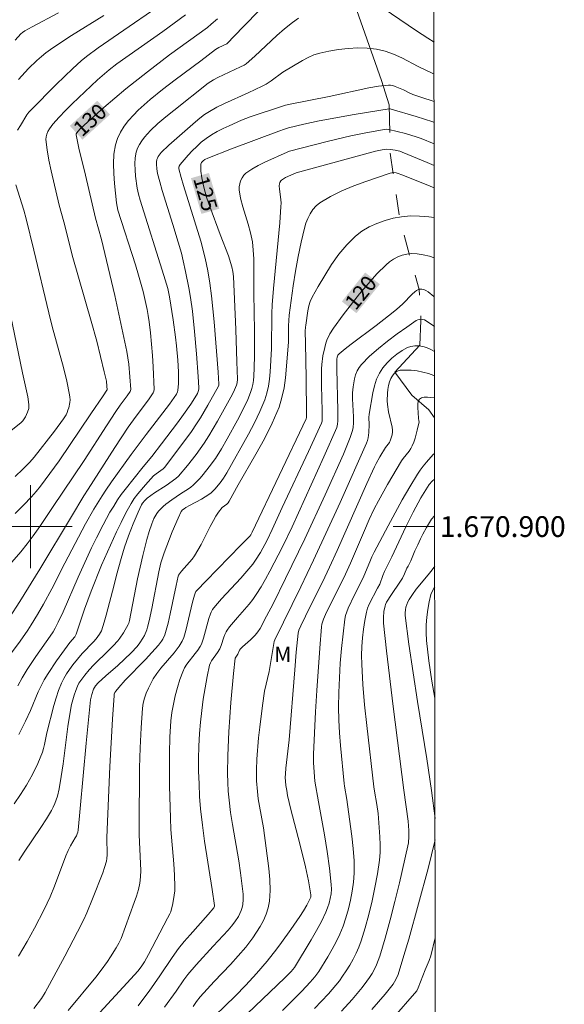
# Model space of a CAD drawing. Units: metres. Extents: x 285041 to 285556, y 1670466 to 1671030.
# Drawn here: x 285499 to 285551, y 1670854 to 1670949 of the extents above; entities that cross this region are included whole.
import ezdxf
from ezdxf.enums import TextEntityAlignment as Align

# ---------------------------------------------------------------- set-up
doc = ezdxf.new("R2010")
doc.units = ezdxf.units.M
doc.header["$MEASUREMENT"] = 0
doc.linetypes.add('Intermitente', pattern=[48, 15, -2, 2, -2, 2, -2, 2, -2, 2, -2, 15])
for name, color, linetype, lineweight in [('Articulacao', 7, 'Continuous', 18), ('Malha_Coordenadas', 7, 'Continuous', 15), ('Rio_Intermitente', 5, 'Intermitente', 9), ('Topon_Curvas_Mestras_Masc', 255, 'Continuous', 9)]:
    doc.layers.add(name, color=color, linetype=linetype, lineweight=lineweight)
for name, color, linetype, lineweight, true_color in [('Curvas_Intermediarias', 7, 'Continuous', 9, 0x783c14), ('Curvas_Mestras', 7, 'Continuous', 20, 0x783c14), ('Topon_Curvas_Mestras', 7, 'Continuous', 9, 0x783c14), ('Topon_Vegetacao', 7, 'Continuous', 9, 0x00ff33)]:
    doc.layers.add(name, color=color, linetype=linetype, lineweight=lineweight, true_color=true_color)
doc.styles.add('Arial', font='arial.ttf', dxfattribs={"height": 1.5})

msp = doc.modelspace()

# ---------------------------------------------------------------- linework, layer by layer
at = {"layer": 'Articulacao', "flags": 128}
msp.add_lwpolyline([(285056.702, 1671024.867), (285538.745, 1671025.51), (285539.472, 1670471.243), (285057.454, 1670470.6), (285056.702, 1671024.867)], close=True, dxfattribs=at)
at = {"layer": 'Curvas_Intermediarias', "flags": 128}
for points, elevation in [([(285523.722, 1670951.511), (285520.489, 1670948.149), (285518.885, 1670946.517), (285518.137, 1670946.154), (285517.816, 1670945.961), (285516.396, 1670944.883), (285513.914, 1670943.053), (285512.692, 1670942.119), (285511.508, 1670941.151), (285510.378, 1670940.133), (285509.903, 1670939.654), (285509.447, 1670939.133), (285509.028, 1670938.579), (285508.664, 1670937.997), (285508.374, 1670937.393), (285508.176, 1670936.775), (285508.031, 1670935.887), (285507.987, 1670934.966), (285508.016, 1670934.023), (285508.093, 1670933.071), (285508.283, 1670931.189), (285508.332, 1670930.845), (285508.411, 1670930.505), (285510.095, 1670925.225), (285510.396, 1670924.237), (285510.835, 1670922.668), (285511.117, 1670921.505), (285511.238, 1670920.919), (285511.342, 1670920.331), (285511.426, 1670919.74), (285511.547, 1670918.656), (285511.732, 1670916.476), (285511.802, 1670915.384), (285511.909, 1670913.209), (285511.885, 1670913.041), (285511.815, 1670912.881), (285511.347, 1670912.204), (285510.172, 1670910.639), (285509.412, 1670909.58), (285508.126, 1670907.633), (285505.537, 1670903.593), (285505.144, 1670902.973), (285503.941, 1670900.984), (285500.885, 1670895.896), (285498.966, 1670892.774), (285497.985, 1670891.228)], 129), ([(285502.7, 1670949.501), (285500.159, 1670948.17), (285499.447, 1670947.779), (285499.212, 1670947.609), (285499.074, 1670947.476), (285498.517, 1670946.867)], 134), ([(285498.519, 1670901.266), (285499.311, 1670902.06), (285500.082, 1670902.872), (285500.527, 1670903.379), (285500.951, 1670903.907), (285502.742, 1670906.35), (285505.817, 1670910.852), (285506.979, 1670912.607), (285507.361, 1670913.136), (285507.376, 1670913.188), (285507.353, 1670913.522), (285507.299, 1670914.024), (285507.101, 1670914.924), (285506.75, 1670916.391), (285506.376, 1670917.854), (285505.842, 1670919.808), (285504.087, 1670925.915), (285503.207, 1670929.38), (285502.762, 1670930.961), (285501.977, 1670934.298), (285501.764, 1670935.304), (285501.595, 1670936.306), (285501.488, 1670937.299), (285501.501, 1670937.56), (285501.569, 1670937.821), (285501.679, 1670938.077), (285501.822, 1670938.324), (285502.157, 1670938.77), (285502.752, 1670939.439), (285503.377, 1670940.088), (285504.022, 1670940.723), (285506.458, 1670943.048), (285507.567, 1670944.031), (285508.319, 1670944.596), (285512.735, 1670947.724), (285514.933, 1670949.301)], 131), ([(285512.159, 1670950.01), (285508.984, 1670947.852), (285506.502, 1670946.128), (285505.402, 1670945.307), (285504.876, 1670944.868), (285504.057, 1670944.131), (285503.256, 1670943.373), (285502.468, 1670942.599), (285500.031, 1670940.143), (285499.832, 1670939.924), (285499.653, 1670939.69), (285499.023, 1670938.656), (285498.75, 1670938.196)], 132), ([(285538.848, 1670946.669), (285538.246, 1670947.057), (285537.165, 1670947.776), (285533.946, 1670949.97)], 128), ([(285525.812, 1670948.989), (285525.21, 1670948.562), (285524.452, 1670947.96), (285523.722, 1670947.32), (285521.59, 1670945.318), (285520.767, 1670944.596), (285520.556, 1670944.465), (285520.223, 1670944.294), (285518.048, 1670943.277), (285517.628, 1670943.05), (285517.114, 1670942.717), (285513.788, 1670940.109), (285513.014, 1670939.48), (285512.262, 1670938.832), (285511.541, 1670938.156), (285511.248, 1670937.854), (285510.965, 1670937.53), (285510.703, 1670937.186), (285510.476, 1670936.826), (285510.295, 1670936.453), (285510.173, 1670936.07), (285510.083, 1670935.522), (285510.051, 1670934.952), (285510.065, 1670934.369), (285510.115, 1670933.781), (285510.276, 1670932.626), (285510.392, 1670932.037), (285510.544, 1670931.453), (285512.834, 1670924.205), (285513.204, 1670922.951), (285513.389, 1670922.149), (285513.733, 1670919.938), (285513.959, 1670918.262), (285514.056, 1670917.423), (285514.18, 1670916.023), (285514.232, 1670914.897), (285514.231, 1670913.774), (285514.191, 1670913.099), (285514.156, 1670912.981), (285514.048, 1670912.754), (285513.37, 1670911.8), (285511.131, 1670908.867), (285509.705, 1670906.948), (285507.797, 1670904.304), (285507.242, 1670903.508), (285506.886, 1670902.969), (285506.095, 1670901.677), (285505.308, 1670900.264), (285503.293, 1670896.46), (285502.044, 1670894.01), (285501.236, 1670892.519), (285500.671, 1670891.52), (285500.075, 1670890.542), (285499.725, 1670890.012), (285498.994, 1670888.97), (285497.148, 1670886.438)], 128), ([(285498.825, 1670943.071), (285499.792, 1670944.132), (285500.61, 1670944.915), (285501.04, 1670945.285), (285501.481, 1670945.639), (285501.934, 1670945.975), (285502.933, 1670946.662), (285503.952, 1670947.323), (285507.054, 1670949.246)], 133), ([(285498.772, 1670884.653), (285499.185, 1670885.414), (285499.689, 1670886.233), (285500.508, 1670887.481), (285501.904, 1670889.452), (285502.17, 1670889.854), (285502.384, 1670890.216), (285502.667, 1670890.781), (285503.127, 1670891.798), (285504.582, 1670895.12), (285505.854, 1670897.946), (285506.338, 1670898.929), (285506.981, 1670900.162), (285507.651, 1670901.382), (285508.005, 1670901.98), (285508.376, 1670902.566), (285508.73, 1670903.081), (285509.103, 1670903.584), (285510.839, 1670905.748), (285511.685, 1670906.751), (285512.624, 1670907.967), (285514.14, 1670909.99), (285514.727, 1670910.789), (285515.438, 1670911.798), (285515.835, 1670912.414), (285516.071, 1670912.837), (285516.181, 1670913.101), (285516.218, 1670913.288), (285516.22, 1670913.381), (285516.155, 1670914.465), (285515.992, 1670916.638), (285515.799, 1670918.811), (285515.601, 1670920.766), (285515.418, 1670922.066), (285515.251, 1670923.02), (285514.932, 1670924.584), (285514.702, 1670925.622), (285514.525, 1670926.338), (285514.228, 1670927.394), (285513.713, 1670929.114), (285512.685, 1670932.387), (285512.445, 1670933.208), (285512.228, 1670934.033), (285512.145, 1670934.477), (285512.121, 1670934.931), (285512.135, 1670935.152), (285512.17, 1670935.364), (285512.217, 1670935.513), (285512.288, 1670935.658), (285512.378, 1670935.797), (285512.591, 1670936.058), (285513.304, 1670936.762), (285515.868, 1670938.992), (285516.308, 1670939.356), (285516.762, 1670939.698), (285517.235, 1670940.008), (285517.952, 1670940.411), (285518.69, 1670940.78), (285520.96, 1670941.803), (285522.301, 1670942.438), (285522.687, 1670942.641), (285523.165, 1670942.95), (285524.297, 1670943.795), (285526.177, 1670944.93), (285526.719, 1670945.214), (285527.273, 1670945.452), (285527.844, 1670945.626), (285528.733, 1670945.817), (285529.647, 1670945.973), (285530.574, 1670946.083), (285531.501, 1670946.135), (285532.417, 1670946.117), (285533.308, 1670946.019), (285534.137, 1670945.822), (285534.949, 1670945.525), (285535.749, 1670945.158), (285537.332, 1670944.339), (285538.741, 1670943.649), (285538.852, 1670943.591)], 127), ([(285498.88, 1670879.97), (285499.516, 1670881.254), (285499.99, 1670882.274), (285500.75, 1670884.065), (285501.024, 1670884.651), (285501.324, 1670885.222), (285501.695, 1670885.845), (285502.501, 1670887.058), (285503.77, 1670888.838), (285504.257, 1670889.387), (285504.408, 1670889.621), (285505.183, 1670892.046), (285505.831, 1670893.762), (285506.827, 1670896.276), (285508.283, 1670899.481), (285508.723, 1670900.408), (285509.187, 1670901.321), (285509.685, 1670902.212), (285509.994, 1670902.691), (285510.335, 1670903.15), (285511.081, 1670904.028), (285511.855, 1670904.877), (285512.093, 1670905.088), (285512.767, 1670905.562), (285512.896, 1670905.684), (285514.471, 1670907.766), (285515.491, 1670909.176), (285515.98, 1670909.895), (285516.357, 1670910.485), (285517.067, 1670911.694), (285518.09, 1670913.532), (285518.127, 1670913.626), (285518.137, 1670913.727), (285518.077, 1670914.875), (285517.665, 1670919.746), (285517.415, 1670922.224), (285517.262, 1670923.458), (285517.064, 1670924.659), (285516.809, 1670925.852), (285516.395, 1670927.512), (285514.72, 1670932.883), (285514.499, 1670933.639), (285514.283, 1670934.481), (285514.292, 1670934.659), (285514.315, 1670934.745), (285514.399, 1670934.894), (285515.173, 1670935.78), (285515.578, 1670936.218), (285515.998, 1670936.639), (285516.437, 1670937.035), (285516.897, 1670937.395), (285517.427, 1670937.747), (285517.982, 1670938.066), (285518.556, 1670938.359), (285519.141, 1670938.633), (285520.319, 1670939.157), (285521.145, 1670939.483), (285524.157, 1670940.487), (285524.563, 1670940.607), (285524.986, 1670940.705), (285528.766, 1670941.457), (285532.568, 1670942.265), (285533.516, 1670942.429), (285534.462, 1670942.55), (285534.674, 1670942.546), (285534.884, 1670942.5), (285535.093, 1670942.424), (285535.896, 1670942.073), (285536.447, 1670941.811), (285536.821, 1670941.653), (285537.59, 1670941.383), (285538.855, 1670940.96)], 126), ([(285498.859, 1670867.82), (285499.382, 1670868.626), (285501.002, 1670871.014), (285501.521, 1670871.821), (285502.009, 1670872.643), (285502.18, 1670872.97), (285502.333, 1670873.31), (285502.467, 1670873.659), (285502.582, 1670874.015), (285502.757, 1670874.738), (285502.959, 1670875.929), (285503.126, 1670877.129), (285503.581, 1670880.742), (285503.773, 1670881.938), (285503.958, 1670882.854), (285504.071, 1670883.31), (285504.201, 1670883.759), (285504.35, 1670884.198), (285504.522, 1670884.625), (285504.663, 1670884.907), (285504.828, 1670885.179), (285505.213, 1670885.694), (285505.633, 1670886.181), (285506.082, 1670886.662), (285507.501, 1670888.045), (285507.964, 1670888.513), (285508.406, 1670888.998), (285508.601, 1670889.239), (285508.953, 1670889.752), (285509.409, 1670890.565), (285509.465, 1670890.691), (285509.544, 1670890.958), (285510.309, 1670894.959), (285510.822, 1670897.215), (285511.211, 1670898.751), (285511.43, 1670899.51), (285511.669, 1670900.258), (285511.882, 1670900.769), (285512.164, 1670901.251), (285512.327, 1670901.475), (285512.504, 1670901.682), (285512.756, 1670901.928), (285513.028, 1670902.156), (285513.612, 1670902.578), (285514.448, 1670903.16), (285515.208, 1670903.638), (285515.448, 1670903.812), (285515.672, 1670904.004), (285516.319, 1670904.668), (285516.627, 1670905.019), (285517.211, 1670905.748), (285517.799, 1670906.573), (285518.39, 1670907.502), (285518.944, 1670908.456), (285519.925, 1670910.242), (285520.608, 1670911.565), (285520.915, 1670912.237), (285521.188, 1670912.92), (285521.306, 1670913.299), (285521.394, 1670913.69), (285521.455, 1670914.09), (285521.496, 1670914.494), (285521.538, 1670915.301), (285521.566, 1670916.491), (285521.565, 1670918.875), (285521.506, 1670922.453), (285521.511, 1670924.964), (285521.496, 1670925.8), (285521.45, 1670926.631), (285521.36, 1670927.456), (285521.194, 1670928.301), (285520.96, 1670929.141), (285520.437, 1670930.809), (285520.223, 1670931.638), (285520.091, 1670932.465), (285520.091, 1670932.748), (285520.139, 1670933.043), (285520.231, 1670933.334), (285520.362, 1670933.609), (285520.529, 1670933.851), (285520.726, 1670934.047), (285521.296, 1670934.449), (285521.918, 1670934.806), (285522.575, 1670935.13), (285524.701, 1670936.097), (285524.926, 1670936.178), (285528.554, 1670937.115), (285530.841, 1670937.648), (285532.126, 1670937.914), (285534.06, 1670938.27), (285534.321, 1670938.294), (285534.495, 1670938.281), (285536.117, 1670937.876), (285537.129, 1670937.57), (285537.625, 1670937.39), (285538.861, 1670936.893)], 124), ([(285498.839, 1670858.6), (285499.67, 1670860.011), (285500.396, 1670861.31), (285501.313, 1670863.096), (285501.88, 1670864.308), (285502.316, 1670865.358), (285503.411, 1670868.262), (285503.617, 1670868.771), (285503.836, 1670869.221), (285504.312, 1670869.996), (285504.419, 1670870.195), (285504.496, 1670870.375), (285504.552, 1670870.563), (285504.586, 1670870.756), (285504.794, 1670872.845), (285505.371, 1670879.12), (285505.788, 1670883.298), (285505.889, 1670883.83), (285506.067, 1670884.337), (285506.256, 1670884.657), (285506.505, 1670884.937), (285507.251, 1670885.613), (285508.396, 1670886.602), (285509.68, 1670887.832), (285510.251, 1670888.456), (285510.511, 1670888.784), (285510.822, 1670889.261), (285510.957, 1670889.514), (285511.183, 1670890.042), (285511.272, 1670890.312), (285511.432, 1670890.904), (285511.694, 1670892.11), (285512.367, 1670895.655), (285512.559, 1670896.497), (285512.692, 1670896.992), (285512.855, 1670897.478), (285513.643, 1670899.485), (285514.21, 1670900.801), (285514.511, 1670901.446), (285514.624, 1670901.6), (285514.779, 1670901.724), (285514.946, 1670901.83), (285515.315, 1670902.045), (285516.453, 1670902.646), (285516.822, 1670902.86), (285517.175, 1670903.093), (285517.377, 1670903.251), (285517.752, 1670903.608), (285518.253, 1670904.202), (285518.595, 1670904.678), (285518.908, 1670905.178), (285520.992, 1670908.913), (285521.565, 1670909.998), (285522.093, 1670911.097), (285522.557, 1670912.217), (285522.759, 1670912.862), (285522.901, 1670913.528), (285522.998, 1670914.208), (285523.065, 1670914.897), (285523.211, 1670917.12), (285523.237, 1670920.529), (285523.274, 1670921.379), (285523.395, 1670922.957), (285524.003, 1670929.261), (285524.115, 1670930.837), (285524.116, 1670931.172), (285524.086, 1670931.509), (285523.958, 1670932.516), (285523.947, 1670932.847), (285523.972, 1670933.044), (285524.001, 1670933.142), (285524.096, 1670933.316), (285524.161, 1670933.382), (285524.353, 1670933.517), (285524.564, 1670933.638), (285525.58, 1670934.1), (285533.228, 1670936.176), (285533.87, 1670936.316), (285534.298, 1670936.365), (285534.664, 1670936.341), (285535.115, 1670936.277), (285535.557, 1670936.167), (285535.769, 1670936.09), (285538.203, 1670935.085), (285538.864, 1670934.802)], 123), ([(285538.866, 1670932.646), (285538.084, 1670932.981), (285535.763, 1670933.906), (285535.386, 1670934.036), (285535.189, 1670934.083), (285534.993, 1670934.109), (285534.8, 1670934.104), (285534.615, 1670934.064), (285532.293, 1670933.261), (285531.127, 1670932.822), (285529.987, 1670932.341), (285528.892, 1670931.808), (285527.864, 1670931.209), (285527.504, 1670930.918), (285527.192, 1670930.555), (285526.926, 1670930.139), (285526.704, 1670929.689), (285526.523, 1670929.223), (285526.38, 1670928.761), (285526.042, 1670927.398), (285525.756, 1670926.014), (285525.512, 1670924.613), (285525.297, 1670923.204), (285524.908, 1670920.388), (285524.859, 1670919.868), (285524.843, 1670919.344), (285524.84, 1670917.77), (285524.539, 1670914.33), (285524.408, 1670913.367), (285524.212, 1670912.425), (285523.926, 1670911.514), (285523.271, 1670909.973), (285522.519, 1670908.463), (285521.703, 1670906.975), (285520.003, 1670904.021), (285519.133, 1670902.447), (285519.019, 1670902.283), (285518.894, 1670902.153), (285518.446, 1670901.839), (285518.102, 1670901.395), (285517.843, 1670900.994), (285517.602, 1670900.582), (285517.294, 1670900.015), (285516.414, 1670898.286), (285516.106, 1670897.72), (285515.774, 1670897.169), (285515.555, 1670896.855), (285515.314, 1670896.555), (285514.541, 1670895.691), (285514.242, 1670895.32), (285514.211, 1670895.234), (285514.012, 1670894.328), (285513.45, 1670891.599), (285513.241, 1670890.698), (285513.005, 1670889.806), (285512.93, 1670889.582), (285512.723, 1670889.151), (285512.596, 1670888.946), (285512.309, 1670888.565), (285511.694, 1670887.872), (285511.056, 1670887.195), (285509.111, 1670885.189), (285508.487, 1670884.503), (285508.198, 1670884.136), (285508.122, 1670884.001), (285508.068, 1670883.86), (285508.041, 1670883.714), (285507.882, 1670881.448), (285507.752, 1670879.172), (285507.643, 1670876.891), (285507.361, 1670870.041), (285507.377, 1670868.368), (285507.354, 1670868.001), (285507.317, 1670867.759), (285507.132, 1670867.132), (285506.952, 1670866.628), (285505.978, 1670864.114), (285505.424, 1670862.785), (285505.121, 1670862.133), (285504.532, 1670860.944), (285503.306, 1670858.588), (285501.399, 1670855.09), (285501.04, 1670854.529), (285500.303, 1670853.554)], 122), ([(285498.592, 1670932.944), (285499.356, 1670930.485), (285499.585, 1670929.659), (285500.325, 1670926.639), (285501.754, 1670920.585), (285502.092, 1670919.271), (285503.158, 1670915.339), (285503.482, 1670914.026), (285503.766, 1670912.711), (285503.799, 1670912.461), (285503.802, 1670912.206), (285503.78, 1670911.949), (285503.677, 1670911.444), (285503.605, 1670911.204), (285503.521, 1670910.99), (285503.415, 1670910.783), (285503.159, 1670910.384), (285502.303, 1670909.207), (285500.342, 1670906.681), (285499.936, 1670906.22), (285499.246, 1670905.517), (285498.532, 1670904.838)], 132), ([(285503.608, 1670853.361), (285506.294, 1670856.592), (285506.81, 1670857.254), (285507.415, 1670858.097), (285507.703, 1670858.529), (285508.251, 1670859.411), (285508.51, 1670859.858), (285508.728, 1670860.307), (285509.99, 1670863.763), (285510.197, 1670864.397), (285510.384, 1670865.035), (285510.51, 1670865.63), (285510.579, 1670866.238), (285510.604, 1670866.849), (285510.6, 1670867.538), (285510.474, 1670870.298), (285510.468, 1670870.989), (285510.506, 1670876.759), (285510.55, 1670878.68), (285510.636, 1670880.592), (285510.78, 1670882.493), (285510.855, 1670882.987), (285510.981, 1670883.476), (285511.148, 1670883.957), (285511.35, 1670884.427), (285511.577, 1670884.882), (285511.823, 1670885.319), (285512.169, 1670885.85), (285512.558, 1670886.357), (285513.815, 1670887.828), (285514.319, 1670888.482), (285514.612, 1670888.957), (285514.752, 1670889.297), (285514.946, 1670889.972), (285515.603, 1670892.721), (285515.783, 1670893.403), (285515.844, 1670893.572), (285515.931, 1670893.732), (285516.041, 1670893.874), (285516.873, 1670894.747), (285520.263, 1670898.194), (285521.103, 1670899.061), (285521.202, 1670899.195), (285521.352, 1670899.477), (285526.555, 1670910.378), (285526.586, 1670910.504), (285526.586, 1670910.846), (285526.548, 1670914.349), (285526.463, 1670917.651), (285526.448, 1670918.832), (285526.469, 1670919.228), (285526.495, 1670919.424), (285526.693, 1670920.806), (285526.786, 1670921.258), (285526.919, 1670921.693), (285527.107, 1670922.103), (285527.699, 1670923.15), (285528.322, 1670924.205), (285528.984, 1670925.242), (285529.694, 1670926.237), (285530.459, 1670927.162), (285531.287, 1670927.994), (285531.906, 1670928.473), (285532.602, 1670928.881), (285533.353, 1670929.221), (285534.137, 1670929.495), (285534.931, 1670929.705), (285535.714, 1670929.854), (285536.578, 1670929.935), (285537.459, 1670929.929), (285538.351, 1670929.86), (285538.87, 1670929.791)], 121), ([(285497.957, 1670909.095), (285499.087, 1670910.022), (285499.253, 1670910.188), (285499.397, 1670910.379), (285499.52, 1670910.587), (285499.72, 1670911.028), (285499.835, 1670911.37), (285499.851, 1670911.499), (285499.845, 1670911.765), (285499.727, 1670912.493), (285499.223, 1670914.805), (285497.153, 1670924.895)], 133), ([(285538.88, 1670922.144), (285538.836, 1670922.183), (285538.294, 1670922.622), (285538.061, 1670922.759), (285537.931, 1670922.808), (285537.665, 1670922.865), (285537.443, 1670922.865), (285537.348, 1670922.839), (285537.161, 1670922.751), (285536.995, 1670922.631), (285536.756, 1670922.412), (285535.852, 1670921.459), (285535.237, 1670920.914), (285534.465, 1670920.296), (285533.289, 1670919.391), (285530.882, 1670917.592), (285530.292, 1670917.133), (285529.719, 1670916.662), (285529.598, 1670916.516), (285529.52, 1670916.337), (285529.49, 1670916.148), (285529.486, 1670915.158), (285529.59, 1670911.172), (285529.599, 1670910.177), (285529.571, 1670909.856), (285529.481, 1670909.547), (285528.247, 1670906.706), (285525.189, 1670899.981), (285524.256, 1670898.053), (285523.055, 1670895.709), (285522.633, 1670894.939), (285522.194, 1670894.182), (285521.731, 1670893.441), (285521.407, 1670892.978), (285521.054, 1670892.533), (285519.927, 1670891.247), (285519.165, 1670890.352), (285518.923, 1670890.033), (285518.823, 1670889.862), (285518.706, 1670889.61), (285518.606, 1670889.348), (285518.343, 1670888.542), (285518.214, 1670888.207), (285518.015, 1670887.868), (285517.436, 1670887.078), (285517.322, 1670886.87), (285517.247, 1670886.647), (285517.018, 1670885.567), (285516.813, 1670884.474), (285516.633, 1670883.372), (285516.481, 1670882.264), (285516.36, 1670881.154), (285516.272, 1670880.046), (285516.213, 1670878.84), (285516.185, 1670877.629), (285516.187, 1670876.417), (285516.221, 1670875.205), (285516.283, 1670873.995), (285516.375, 1670872.79), (285516.542, 1670871.235), (285516.756, 1670869.684), (285517.504, 1670865.04), (285517.729, 1670863.493), (285517.725, 1670863.411), (285517.696, 1670863.331), (285517.65, 1670863.261), (285517.089, 1670862.605), (285515.366, 1670860.664), (285514.802, 1670860.009), (285514.255, 1670859.341), (285513.627, 1670858.477), (285512.444, 1670856.693), (285511.423, 1670855.245), (285510.728, 1670854.291), (285510.371, 1670853.821)], 119), ([(285538.884, 1670919.271), (285538.084, 1670919.841), (285537.943, 1670919.915), (285537.783, 1670919.962), (285537.612, 1670919.98), (285537.441, 1670919.969), (285537.281, 1670919.929), (285537.141, 1670919.858), (285536.223, 1670919.228), (285535.299, 1670918.567), (285534.386, 1670917.878), (285533.498, 1670917.158), (285532.651, 1670916.409), (285531.862, 1670915.63), (285531.63, 1670915.333), (285531.446, 1670914.995), (285531.303, 1670914.627), (285531.195, 1670914.241), (285531.056, 1670913.468), (285531.008, 1670912.9), (285531.006, 1670912.325), (285531.098, 1670910.58), (285531.104, 1670910.001), (285531.069, 1670909.557), (285531.009, 1670909.266), (285530.768, 1670908.582), (285530.119, 1670906.967), (285528.377, 1670903.059), (285526.413, 1670898.815), (285524.56, 1670894.982), (285523.348, 1670892.571), (285522.727, 1670891.374), (285522.095, 1670890.185), (285521.881, 1670889.851), (285521.626, 1670889.542), (285521.354, 1670889.25), (285521.172, 1670889.074), (285520.401, 1670888.409), (285520.224, 1670888.231), (285520.13, 1670888.089), (285519.956, 1670887.702), (285519.708, 1670887.317), (285519.552, 1670885.848), (285519.297, 1670883.041), (285519.096, 1670880.226), (285518.994, 1670877.954), (285518.978, 1670876.219), (285518.999, 1670875.352), (285519.043, 1670874.487), (285519.114, 1670873.625), (285519.255, 1670872.454), (285519.437, 1670871.287), (285520.055, 1670867.791), (285520.228, 1670866.622), (285520.424, 1670865.092), (285520.462, 1670864.582), (285520.469, 1670864.077), (285520.435, 1670863.581), (285520.38, 1670863.288), (285520.287, 1670862.996), (285520.164, 1670862.711), (285520.018, 1670862.433), (285519.681, 1670861.913), (285519.363, 1670861.501), (285519.02, 1670861.104), (285517.569, 1670859.57), (285515.946, 1670857.755), (285515.159, 1670856.828), (285514.768, 1670856.31), (285514.027, 1670855.241), (285512.896, 1670853.678)], 118), ([(285538.887, 1670916.857), (285538.47, 1670917.103), (285538.135, 1670917.25), (285537.764, 1670917.355), (285537.377, 1670917.413), (285536.99, 1670917.42), (285536.623, 1670917.369), (285536.295, 1670917.258), (285535.782, 1670916.978), (285535.272, 1670916.63), (285534.782, 1670916.224), (285534.329, 1670915.775), (285533.928, 1670915.294), (285533.596, 1670914.794), (285533.314, 1670914.202), (285533.105, 1670913.562), (285532.949, 1670912.891), (285532.591, 1670910.839), (285532.567, 1670910.505), (285532.604, 1670909.826), (285532.578, 1670909.059), (285532.514, 1670908.546), (285532.449, 1670908.282), (285532.361, 1670908.024), (285529.804, 1670902.316), (285527.245, 1670896.756), (285526.02, 1670894.197), (285523.529, 1670889.099), (285523.461, 1670888.912), (285522.992, 1670886.022), (285522.535, 1670884.15), (285522.326, 1670882.745), (285522.069, 1670880.686), (285521.958, 1670879.655), (285521.784, 1670877.59), (285521.744, 1670876.545), (285521.763, 1670875.498), (285521.839, 1670874.456), (285521.93, 1670873.755), (285522.048, 1670873.056), (285522.436, 1670870.963), (285522.939, 1670867.053), (285523.032, 1670865.985), (285523.06, 1670864.928), (285522.998, 1670863.889), (285522.882, 1670863.269), (285522.686, 1670862.655), (285522.425, 1670862.053), (285522.114, 1670861.467), (285521.769, 1670860.904), (285521.405, 1670860.368), (285520.732, 1670859.485), (285520.006, 1670858.634), (285519.246, 1670857.807), (285517.693, 1670856.173), (285516.344, 1670854.674), (285515.985, 1670854.24), (285515.646, 1670853.757)], 117), ([(285516.788, 1670851.924), (285519.705, 1670854.754), (285520.716, 1670855.81), (285521.76, 1670856.946), (285522.771, 1670858.111), (285523.726, 1670859.308), (285524.18, 1670859.92), (285525.059, 1670861.166), (285525.916, 1670862.426), (285526.267, 1670862.97), (285526.597, 1670863.528), (285526.903, 1670864.096), (285526.976, 1670864.297), (285526.986, 1670864.508), (285526.754, 1670865.855), (285526.462, 1670867.196), (285525.918, 1670869.419), (285525.074, 1670872.748), (285524.754, 1670874.095), (285524.663, 1670874.57), (285524.593, 1670875.048), (285524.549, 1670875.465), (285524.533, 1670875.823), (285524.537, 1670876.181), (285524.575, 1670876.712), (285524.896, 1670879.463), (285525.433, 1670886.209), (285525.578, 1670887.893), (285525.761, 1670889.722), (285525.839, 1670890.013), (285526.012, 1670890.433), (285526.465, 1670891.379), (285528.336, 1670895.139), (285528.786, 1670896.087), (285529.519, 1670897.696), (285532.379, 1670904.161), (285533.116, 1670905.767), (285533.274, 1670906.086), (285533.624, 1670906.708), (285534.184, 1670907.621), (285534.548, 1670908.103), (285534.666, 1670908.357), (285534.812, 1670908.827), (285534.857, 1670909.146), (285534.855, 1670909.288), (285534.806, 1670909.574), (285534.477, 1670911.055), (285534.359, 1670911.756), (285534.339, 1670912.107), (285534.37, 1670912.845), (285534.413, 1670913.218), (285534.48, 1670913.584), (285534.571, 1670913.936), (285534.691, 1670914.267), (285534.782, 1670914.446), (285534.905, 1670914.623), (285535.053, 1670914.787), (285535.219, 1670914.924), (285535.398, 1670915.021), (285535.581, 1670915.065), (285536.104, 1670915.081), (285536.653, 1670915.057), (285537.213, 1670914.993), (285537.772, 1670914.89), (285538.315, 1670914.745), (285538.828, 1670914.561), (285538.89, 1670914.53)], 116), ([(285538.9, 1670907.051), (285538.782, 1670906.931), (285538.121, 1670906.21), (285537.81, 1670905.833), (285537.518, 1670905.442), (285537.25, 1670905.037), (285536.512, 1670903.816), (285535.797, 1670902.578), (285535.101, 1670901.327), (285534.42, 1670900.067), (285533.087, 1670897.534), (285532.865, 1670897.08), (285532.662, 1670896.616), (285532.088, 1670895.207), (285531.883, 1670894.744), (285531.18, 1670893.412), (285530.585, 1670892.125), (285530.448, 1670891.78), (285530.339, 1670891.429), (285530.268, 1670891.07), (285530.095, 1670889.668), (285529.947, 1670888.257), (285529.826, 1670886.84), (285529.735, 1670885.42), (285529.677, 1670884), (285529.654, 1670882.583), (285529.677, 1670881.359), (285529.745, 1670880.135), (285529.846, 1670878.911), (285530.212, 1670875.244), (285530.244, 1670874.985), (285530.467, 1670873.7), (285530.612, 1670872.519), (285530.933, 1670870.152), (285531.064, 1670868.969), (285531.145, 1670867.789), (285531.152, 1670866.613), (285531.096, 1670865.747), (285530.983, 1670864.879), (285530.821, 1670864.013), (285530.614, 1670863.156), (285530.368, 1670862.312), (285530.09, 1670861.488), (285529.785, 1670860.73), (285529.427, 1670859.989), (285529.032, 1670859.261), (285528.611, 1670858.545), (285527.744, 1670857.135), (285527.366, 1670856.598), (285526.938, 1670856.095), (285526.129, 1670855.228), (285525.387, 1670854.478), (285524.251, 1670853.379)], 114), ([(285527.355, 1670853.549), (285528.694, 1670854.97), (285529.407, 1670855.794), (285529.74, 1670856.223), (285530.05, 1670856.666), (285530.398, 1670857.202), (285530.737, 1670857.75), (285531.059, 1670858.31), (285531.354, 1670858.881), (285531.615, 1670859.466), (285531.831, 1670860.064), (285532.215, 1670861.333), (285532.567, 1670862.62), (285532.884, 1670863.919), (285533.164, 1670865.227), (285533.403, 1670866.538), (285533.599, 1670867.849), (285533.665, 1670868.592), (285533.677, 1670869.341), (285533.648, 1670870.093), (285533.465, 1670872.351), (285533.355, 1670873.209), (285533.128, 1670874.492), (285533.07, 1670874.922), (285532.379, 1670880.837), (285532.171, 1670882.809), (285532.002, 1670884.782), (285531.885, 1670886.755), (285531.872, 1670887.592), (285531.901, 1670888.433), (285531.968, 1670889.274), (285532.069, 1670890.112), (285532.198, 1670890.941), (285532.353, 1670891.759), (285532.46, 1670892.148), (285532.61, 1670892.525), (285533.407, 1670894.07), (285533.624, 1670894.455), (285533.925, 1670895.27), (285534.094, 1670895.669), (285534.78, 1670897.094), (285536.13, 1670899.977), (285536.834, 1670901.393), (285537.583, 1670902.765), (285538.398, 1670904.069), (285538.656, 1670904.376), (285538.903, 1670904.58)], 113), ([(285529.935, 1670853.289), (285530.962, 1670854.417), (285531.457, 1670854.995), (285531.933, 1670855.586), (285532.387, 1670856.191), (285532.643, 1670856.562), (285532.884, 1670856.947), (285533.106, 1670857.344), (285533.306, 1670857.752), (285533.481, 1670858.169), (285533.627, 1670858.595), (285534.138, 1670860.346), (285534.62, 1670862.111), (285535.075, 1670863.885), (285535.51, 1670865.665), (285536.331, 1670869.229), (285536.385, 1670869.523), (285536.437, 1670870.122), (285536.43, 1670870.725), (285536.355, 1670871.621), (285535.928, 1670874.601), (285534.918, 1670882.649), (285534.281, 1670888.015), (285533.995, 1670890.699), (285533.98, 1670891.252), (285534.032, 1670891.806), (285534.13, 1670892.347), (285534.168, 1670892.475), (285534.287, 1670892.721), (285534.761, 1670893.467), (285535.565, 1670894.629), (285535.804, 1670895.03), (285536.006, 1670895.448), (285536.221, 1670896.003), (285536.368, 1670896.172), (285536.605, 1670896.686), (285536.817, 1670897.188), (285537.016, 1670897.653), (285537.29, 1670898.253), (285537.546, 1670898.81), (285537.77, 1670899.263), (285538.113, 1670899.906), (285538.617, 1670900.709), (285538.908, 1670901.033)], 112), ([(285538.946, 1670871.874), (285538.617, 1670874.575), (285538.146, 1670877.607), (285537.255, 1670883.139), (285536.826, 1670885.904), (285536.427, 1670888.668), (285536.076, 1670891.43), (285536.064, 1670891.693), (285536.088, 1670891.961), (285536.143, 1670892.227), (285536.224, 1670892.486), (285536.329, 1670892.735), (285536.453, 1670892.968), (285536.776, 1670893.469), (285537.135, 1670893.953), (285538.299, 1670895.365), (285538.674, 1670895.843), (285538.914, 1670896.171)], 111), ([(285532.872, 1670853.457), (285534.142, 1670854.949), (285534.908, 1670855.918), (285535.173, 1670856.366), (285535.384, 1670856.844), (285535.949, 1670858.665), (285536.409, 1670860.25), (285538.302, 1670867.052), (285538.92, 1670869.672), (285538.949, 1670869.813)], 111)]:
    msp.add_lwpolyline(points, dxfattribs=dict(at, elevation=elevation))
at = {"layer": 'Curvas_Mestras', "flags": 128}
for points, elevation in [([(285518.002, 1670948.935), (285517.408, 1670948.411), (285517.028, 1670948.107), (285513.386, 1670945.446), (285511.264, 1670943.835), (285509.171, 1670942.186), (285508.105, 1670941.298), (285507.056, 1670940.388), (285505.501, 1670939.005), (285504.751, 1670938.289), (285504.445, 1670937.958), (285504.398, 1670937.857), (285504.391, 1670937.754), (285504.665, 1670936.464), (285505.292, 1670933.877), (285506.258, 1670929.729), (285506.841, 1670927.679), (285508.104, 1670922.278), (285508.901, 1670918.667), (285509.266, 1670916.857), (285509.369, 1670916.253), (285509.449, 1670915.644), (285509.56, 1670914.419), (285509.642, 1670913.198), (285509.63, 1670913.102), (285509.589, 1670913.009), (285509.317, 1670912.615), (285508.637, 1670911.705), (285508.199, 1670911.088), (285507.301, 1670909.704), (285505.166, 1670906.356), (285502.126, 1670901.83), (285500.883, 1670900.01), (285500.247, 1670899.11), (285499.664, 1670898.335), (285499.052, 1670897.58), (285497.961, 1670896.307)], 130), ([(285538.858, 1670938.95), (285538.728, 1670938.996), (285537.132, 1670939.509), (285534.724, 1670940.233), (285534.625, 1670940.25), (285534.525, 1670940.245), (285531.15, 1670939.696), (285527.782, 1670939.104), (285526.31, 1670938.786), (285524.849, 1670938.416), (285524.468, 1670938.305), (285523.904, 1670938.109), (285519.355, 1670936.397), (285517.083, 1670935.517), (285516.792, 1670935.378), (285516.621, 1670935.258), (285516.457, 1670935.077), (285516.388, 1670934.932), (285516.385, 1670934.551), (285516.409, 1670934.24), (285516.494, 1670933.612), (285516.609, 1670932.99), (285516.735, 1670932.452), (285516.977, 1670931.657), (285517.256, 1670930.849), (285518.266, 1670928.14), (285519.053, 1670926.085), (285519.394, 1670925.045), (285519.486, 1670924.585), (285519.527, 1670924.114), (285519.762, 1670918.989), (285519.876, 1670915.887), (285519.922, 1670914.216), (285519.882, 1670913.854), (285519.819, 1670913.622), (285519.646, 1670913.191), (285519.444, 1670912.769), (285518.013, 1670910.173), (285517.168, 1670908.741), (285516.72, 1670908.042), (285516.341, 1670907.489), (285515.946, 1670906.946), (285515.117, 1670905.887), (285514.255, 1670904.862), (285514, 1670904.621), (285513.054, 1670903.964), (285511.944, 1670903.239), (285511.583, 1670902.988), (285511.235, 1670902.723), (285510.994, 1670902.499), (285510.785, 1670902.242), (285510.696, 1670902.103), (285510.36, 1670901.402), (285509.875, 1670900.267), (285509.43, 1670899.111), (285509.046, 1670898.002), (285508.732, 1670896.932), (285508.293, 1670895.316), (285508.063, 1670894.373), (285507.297, 1670891.456), (285507.101, 1670890.781), (285506.823, 1670889.947), (285506.652, 1670889.63), (285506.332, 1670889.193), (285506.074, 1670888.899), (285504.975, 1670887.778), (285504.079, 1670886.661), (285503.766, 1670886.243), (285503.472, 1670885.814), (285503.206, 1670885.372), (285502.978, 1670884.913), (285502.697, 1670884.208), (285502.455, 1670883.484), (285502.242, 1670882.745), (285501.567, 1670880.137), (285501.346, 1670879.001), (285501.254, 1670878.629), (285501.136, 1670878.266), (285500.695, 1670877.174), (285500.19, 1670876.104), (285499.911, 1670875.583), (285499.612, 1670875.076), (285499.033, 1670874.177), (285498.425, 1670873.294)], 125), ([(285506.328, 1670852.78), (285509.67, 1670856.417), (285510.327, 1670857.154), (285510.667, 1670857.587), (285510.96, 1670858.053), (285511.345, 1670858.75), (285513.199, 1670862.274), (285513.426, 1670862.671), (285513.504, 1670862.881), (285513.688, 1670863.677), (285513.838, 1670864.485), (285513.883, 1670864.891), (285513.898, 1670865.297), (285513.867, 1670866.396), (285513.794, 1670867.496), (285513.517, 1670870.801), (285513.468, 1670871.904), (285513.392, 1670875.031), (285513.371, 1670876.597), (285513.377, 1670878.161), (285513.424, 1670879.719), (285513.524, 1670881.27), (285513.616, 1670882.077), (285513.753, 1670882.883), (285513.93, 1670883.685), (285514.143, 1670884.477), (285514.388, 1670885.255), (285514.66, 1670886.014), (285514.837, 1670886.39), (285515.064, 1670886.744), (285515.864, 1670887.755), (285516.113, 1670888.1), (285516.328, 1670888.433), (285516.45, 1670888.666), (285516.648, 1670889.252), (285517.173, 1670891.142), (285517.327, 1670891.604), (285517.383, 1670891.739), (285517.528, 1670891.995), (285517.796, 1670892.347), (285518.391, 1670893.025), (285520.233, 1670895.018), (285520.83, 1670895.695), (285521.402, 1670896.391), (285521.665, 1670896.75), (285522.137, 1670897.51), (285522.77, 1670898.697), (285523.281, 1670899.732), (285524.244, 1670901.832), (285526.771, 1670907.249), (285528.014, 1670909.964), (285528.074, 1670910.154), (285528.093, 1670910.354), (285528.083, 1670911.16), (285528.007, 1670913.581), (285528, 1670914.387), (285528.021, 1670915.19), (285528.048, 1670915.609), (285528.15, 1670916.447), (285528.322, 1670917.271), (285528.437, 1670917.671), (285528.544, 1670917.975), (285528.816, 1670918.567), (285529.155, 1670919.127), (285530.116, 1670920.401), (285531.686, 1670922.422), (285532.501, 1670923.402), (285533.346, 1670924.344), (285534.227, 1670925.231), (285534.566, 1670925.517), (285534.948, 1670925.773), (285535.359, 1670925.99), (285535.787, 1670926.158), (285536.218, 1670926.267), (285536.64, 1670926.307), (285537.218, 1670926.282), (285537.819, 1670926.198), (285538.423, 1670926.055), (285538.875, 1670925.899)], 120), ([(285538.893, 1670912.396), (285538.854, 1670912.405), (285538.533, 1670912.454), (285538.206, 1670912.477), (285537.897, 1670912.463), (285537.635, 1670912.402), (285537.446, 1670912.283), (285537.331, 1670912.076), (285537.283, 1670911.798), (285537.282, 1670911.473), (285537.344, 1670910.451), (285537.403, 1670910.202), (285537.408, 1670910.08), (285537.232, 1670909.296), (285537.024, 1670908.514), (285536.896, 1670908.134), (285536.746, 1670907.766), (285536.608, 1670907.511), (285536.441, 1670907.27), (285535.882, 1670906.574), (285535.717, 1670906.329), (285534.361, 1670904.044), (285533.504, 1670902.494), (285533.102, 1670901.706), (285532.612, 1670900.672), (285532.148, 1670899.625), (285530.803, 1670896.461), (285530.335, 1670895.416), (285530.041, 1670894.804), (285528.803, 1670892.388), (285528.407, 1670891.543), (285528.208, 1670891.069), (285528.063, 1670890.58), (285528.025, 1670890.329), (285527.848, 1670888.293), (285527.559, 1670884.207), (285527.441, 1670882.159), (285527.238, 1670878.066), (285527.239, 1670877.233), (285527.363, 1670875.481), (285527.712, 1670873.469), (285528.292, 1670870.281), (285528.561, 1670868.687), (285528.788, 1670867.095), (285528.955, 1670865.503), (285528.966, 1670865.054), (285528.931, 1670864.6), (285528.855, 1670864.147), (285528.743, 1670863.7), (285528.599, 1670863.265), (285528.431, 1670862.846), (285528.004, 1670861.946), (285527.532, 1670861.062), (285527.031, 1670860.188), (285525.408, 1670857.498), (285525.109, 1670857.134), (285524.499, 1670856.506), (285518.749, 1670851.032)], 115), ([(285538.931, 1670883.453), (285538.643, 1670885.106), (285538.348, 1670887.071), (285538.12, 1670889.037), (285538.078, 1670889.774), (285538.089, 1670890.521), (285538.147, 1670891.27), (285538.248, 1670892.012), (285538.387, 1670892.74), (285538.557, 1670893.445), (285538.665, 1670893.749), (285538.818, 1670894.045), (285538.917, 1670894.19)], 110), ([(285534.798, 1670852.491), (285537.19, 1670855.274), (285537.333, 1670855.564), (285537.992, 1670857.294), (285538.384, 1670858.187), (285538.538, 1670858.646), (285538.961, 1670860.36)], 110)]:
    msp.add_lwpolyline(points, dxfattribs=dict(at, elevation=elevation))
at = {"layer": 'Malha_Coordenadas', "flags": 128}
for points in [[(285500, 1670904), (285500, 1670896)], [(285504, 1670900), (285496, 1670900)], [(285538.909, 1670900), (285534.909, 1670900)]]:
    msp.add_lwpolyline(points, dxfattribs=at)
at = {"layer": 'Rio_Intermitente', "flags": 128}
msp.add_lwpolyline([(285530.511, 1670952.29), (285533.796, 1670942.989), (285534.546, 1670940.645), (285534.613, 1670936.12), (285535.574, 1670929.51), (285537.431, 1670922.831), (285537.592, 1670919.859), (285537.486, 1670917.496), (285535.067, 1670914.885), (285536.716, 1670912.654), (285538.362, 1670911.254), (285538.895, 1670910.467)], dxfattribs=at)
at = {"layer": 'Topon_Curvas_Mestras_Masc'}
for points in [[(285505.001, 1670937.29, 130), (285507.649, 1670939.706, 130), (285503.784, 1670938.624, 130), (285506.432, 1670941.04, 130)], [(285515.448, 1670933.573, 125), (285516.451, 1670930.131, 125), (285517.182, 1670934.078, 125), (285518.185, 1670930.636, 125)], [(285531.376, 1670920.562, 120), (285533.63, 1670923.35, 120), (285529.972, 1670921.697, 120), (285532.226, 1670924.485, 120)]]:
    msp.add_solid(points, dxfattribs=at)

# ---------------------------------------------------------------- texts
at = {"layer": 'Malha_Coordenadas', "style": 'Arial'}
msp.add_text('1.670.900', height=2, dxfattribs=at).set_placement((285539.409, 1670900), align=Align.MIDDLE_LEFT)
at = {"layer": 'Topon_Curvas_Mestras', "style": 'Arial'}
for s, rotation, p in [('130', 42.36841, (285505.715, 1670939.195, 130)), ('125', 286.24604, (285516.844, 1670932.093, 125)), ('120', 51.0506, (285531.795, 1670922.553, 120))]:
    msp.add_text(s, height=1.5, rotation=rotation, dxfattribs=at).set_placement(p, align=Align.MIDDLE_CENTER)
at = {"layer": 'Topon_Vegetacao', "style": 'Arial'}
msp.add_text('M', height=1.5, dxfattribs=at).set_placement((285523.456, 1670886.936))

doc.saveas('drawing.dxf')
